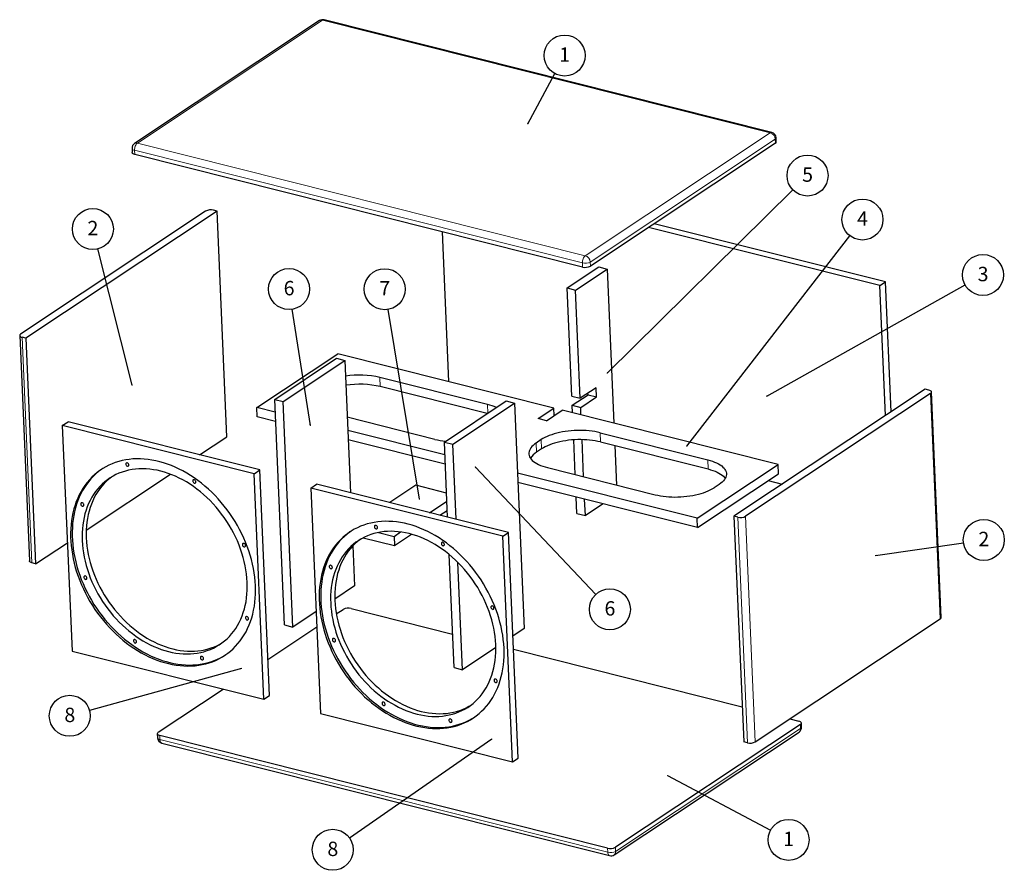
# Model space of a CAD drawing. Units: millimetres. Extents: x 134 to 2985, y 16 to 1894.
# Drawn here: x 146 to 1016, y 99 to 850 of the extents above; entities that cross this region are included whole.
import ezdxf

# ---------------------------------------------------------------- set-up
doc = ezdxf.new("R2010")
doc.units = ezdxf.units.MM
doc.layers.add('SLD-0_0', color=179, linetype='Continuous')
doc.styles.add('SLDTEXTSTYLE0', font='TXT', dxfattribs={"width": 0.605})
doc.dimstyles.new('SLDDIMSTYLE0', dxfattribs={"dimtxt": 0.18, "dimasz": 1.016, "dimexe": 0, "dimexo": 0.0625, "dimgap": 0, "dimtad": 0, "dimtih": 1, "dimtoh": 1, "dimdec": 0, "dimrnd": 1e-09, "dimzin": 0, "dimdsep": 46, "dimtxsty": 'Standard', "dimblk1": 'DOT', "dimblk2": 'DOT', "dimsah": 1, "dimcen": 0.09, "dimadec": 0, "dimazin": 0, "dimtfac": 1.016, "dimtdec": 0, "dimtofl": 0, "dimtmove": 0, "dimatfit": 3, "dimldrblk": 'DOT', "dimfxl": 1, "dimfrac": 2, "dimtolj": 1, "dimtzin": 0, "dimarcsym": 0})

# ---------------------------------------------------------------- blocks, each defined once
blk = doc.blocks.new('SW_NOTE_11')
at = {"layer": 'SLD-0_0', "color": 0}
blk.add_circle((-4.42, 17.55), 18.1, dxfattribs=at)
at = {"layer": 'SLD-0_0', "color": 0, "insert": (-4.37, 24.73), "char_height": 12.7, "attachment_point": 2, "style": 'SLDTEXTSTYLE0'}
blk.add_mtext('2', dxfattribs=at)
blk = doc.blocks.new('_DOT')
at = {"color": 0, "linetype": 'ByBlock', "lineweight": -2}
blk.add_line((-0.5, 0), (-1, 0), dxfattribs=at)
at = {"color": 0, "linetype": 'ByBlock', "const_width": 0.5}
blk.add_lwpolyline([(-0.25, 0, 1), (0.25, 0, 1)], format="xyb", close=True, dxfattribs=at)
blk = doc.blocks.new('SW_NOTE_12')
at = {"layer": 'SLD-0_0', "color": 0}
blk.add_circle((8.61, 15.93), 18.1, dxfattribs=at)
at = {"layer": 'SLD-0_0', "color": 0, "insert": (8.67, 23.1), "char_height": 12.7, "attachment_point": 2, "style": 'SLDTEXTSTYLE0'}
blk.add_mtext('1', dxfattribs=at)
blk = doc.blocks.new('SW_NOTE_13')
at = {"layer": 'SLD-0_0', "color": 0}
blk.add_circle((12.89, 12.71), 18.1, dxfattribs=at)
at = {"layer": 'SLD-0_0', "color": 0, "insert": (12.95, 19.88), "char_height": 12.7, "attachment_point": 2, "style": 'SLDTEXTSTYLE0'}
blk.add_mtext('5', dxfattribs=at)
blk = doc.blocks.new('SW_NOTE_14')
at = {"layer": 'SLD-0_0', "color": 0}
blk.add_circle((15.8, 8.84), 18.1, dxfattribs=at)
at = {"layer": 'SLD-0_0', "color": 0, "insert": (15.86, 16.02), "char_height": 12.7, "attachment_point": 2, "style": 'SLDTEXTSTYLE0'}
blk.add_mtext('3', dxfattribs=at)
blk = doc.blocks.new('SW_NOTE_15')
at = {"layer": 'SLD-0_0', "color": 0}
blk.add_circle((-14.87, -10.33), 18.1, dxfattribs=at)
at = {"layer": 'SLD-0_0', "color": 0, "insert": (-14.81, -3.15), "char_height": 12.7, "attachment_point": 2, "style": 'SLDTEXTSTYLE0'}
blk.add_mtext('8', dxfattribs=at)
blk = doc.blocks.new('SW_NOTE_16')
at = {"layer": 'SLD-0_0', "color": 0}
blk.add_circle((12.44, -13.15), 18.1, dxfattribs=at)
at = {"layer": 'SLD-0_0', "color": 0, "insert": (12.5, -5.97), "char_height": 12.7, "attachment_point": 2, "style": 'SLDTEXTSTYLE0'}
blk.add_mtext('6', dxfattribs=at)
blk = doc.blocks.new('SW_NOTE_17')
at = {"layer": 'SLD-0_0', "color": 0}
blk.add_circle((-2.8, 17.89), 18.1, dxfattribs=at)
at = {"layer": 'SLD-0_0', "color": 0, "insert": (-2.74, 25.06), "char_height": 12.7, "attachment_point": 2, "style": 'SLDTEXTSTYLE0'}
blk.add_mtext('6', dxfattribs=at)
blk = doc.blocks.new('SW_NOTE_18')
at = {"layer": 'SLD-0_0', "color": 0}
blk.add_circle((-2.96, 17.86), 18.1, dxfattribs=at)
at = {"layer": 'SLD-0_0', "color": 0, "insert": (-2.9, 25.03), "char_height": 12.7, "attachment_point": 2, "style": 'SLDTEXTSTYLE0'}
blk.add_mtext('7', dxfattribs=at)
blk = doc.blocks.new('SW_NOTE_19')
at = {"layer": 'SLD-0_0', "color": 0}
blk.add_circle((11.1, 14.3), 18.1, dxfattribs=at)
at = {"layer": 'SLD-0_0', "color": 0, "insert": (11.15, 21.48), "char_height": 12.7, "attachment_point": 2, "style": 'SLDTEXTSTYLE0'}
blk.add_mtext('4', dxfattribs=at)
blk = doc.blocks.new('SW_NOTE_20')
at = {"layer": 'SLD-0_0', "color": 0}
blk.add_circle((17.92, 2.57), 18.1, dxfattribs=at)
at = {"layer": 'SLD-0_0', "color": 0, "insert": (17.98, 9.74), "char_height": 12.7, "attachment_point": 2, "style": 'SLDTEXTSTYLE0'}
blk.add_mtext('2', dxfattribs=at)
blk = doc.blocks.new('SW_NOTE_21')
at = {"layer": 'SLD-0_0', "color": 0}
blk.add_circle((15.98, -8.51), 18.1, dxfattribs=at)
at = {"layer": 'SLD-0_0', "color": 0, "insert": (16.04, -1.33), "char_height": 12.7, "attachment_point": 2, "style": 'SLDTEXTSTYLE0'}
blk.add_mtext('1', dxfattribs=at)
blk = doc.blocks.new('SW_NOTE_22')
at = {"layer": 'SLD-0_0', "color": 0}
blk.add_circle((-17.45, -4.8), 18.1, dxfattribs=at)
at = {"layer": 'SLD-0_0', "color": 0, "insert": (-17.39, 2.37), "char_height": 12.7, "attachment_point": 2, "style": 'SLDTEXTSTYLE0'}
blk.add_mtext('8', dxfattribs=at)

msp = doc.modelspace()

# ---------------------------------------------------------------- linework, layer by layer
at = {"color": 7, "linetype": 'Continuous'}
for p, q in [((410.916, 849.409), (247.628, 740.968)), ((810.324, 750.706), (414.901, 850.093)), ((813.402, 741.197), (650.114, 632.756)), ((814.257, 742.453), (814.1, 746.073)), ((245.399, 736.588), (245.555, 732.968)), ((643.177, 631.94), (247.755, 731.327)), ((310.354, 681.252), (147.066, 572.811)), ((320.603, 681.235), (151.723, 569.081)), ((320.603, 681.235), (317.291, 682.068)), ((329.188, 482.168), (320.603, 681.235)), ((910.775, 618.865), (706.505, 670.206)), ((519.105, 663.125), (524.809, 530.875)), ((905.742, 615.522), (701.472, 666.864)), ((629.6, 613.508), (657.56, 632.077)), ((637.053, 611.635), (665.013, 630.203)), ((657.56, 632.077), (665.013, 630.203)), ((665.013, 630.203), (670.88, 494.161)), ((905.742, 615.522), (910.775, 618.865)), ((915.721, 504.171), (910.775, 618.865)), ((629.6, 613.508), (637.053, 611.635)), ((633.717, 518.046), (629.6, 613.508)), ((641.17, 516.173), (637.053, 611.635)), ((910.688, 500.828), (905.742, 615.522)), ((146.211, 571.555), (154.797, 372.487)), ((151.723, 569.081), (148.411, 569.914)), ((151.723, 569.081), (160.308, 370.013)), ((355.579, 507.884), (427.157, 555.419)), ((371.346, 515.16), (425.869, 551.369)), ((378.799, 513.287), (433.322, 549.496)), ((425.869, 551.369), (433.322, 549.496)), ((617.83, 507.495), (427.157, 555.419)), ((433.322, 549.496), (438.36, 432.673)), ((559.288, 510.691), (464.262, 534.575)), ((559.097, 502.684), (464.613, 526.431)), ((655.15, 525.457), (641.17, 516.173)), ((655.501, 517.313), (655.15, 525.457)), ((945.746, 524.111), (776.866, 411.956)), ((949.059, 523.278), (945.746, 524.111)), ((959.843, 322.569), (951.258, 521.637)), ((371.346, 515.16), (378.799, 513.287)), ((379.932, 316.092), (371.346, 515.16)), ((387.385, 314.219), (378.799, 513.287)), ((521.178, 477.501), (575.701, 513.71)), ((575.701, 513.71), (583.154, 511.837)), ((633.717, 518.046), (641.17, 516.173)), ((634.068, 509.902), (648.048, 519.187)), ((641.521, 508.029), (655.501, 517.313)), ((648.048, 519.187), (647.983, 520.697)), ((648.048, 519.187), (655.501, 517.313)), ((950.403, 520.381), (787.115, 411.94)), ((371.836, 503.797), (355.579, 507.884)), ((355.93, 499.74), (355.579, 507.884)), ((528.631, 475.628), (583.154, 511.837)), ((583.154, 511.837), (591.739, 312.769)), ((603.85, 498.211), (617.83, 507.495)), ((611.303, 496.338), (625.283, 505.622)), ((618.116, 500.862), (617.83, 507.495)), ((815.955, 457.698), (625.283, 505.622)), ((634.068, 509.902), (641.521, 508.029)), ((634.351, 503.343), (634.068, 509.902)), ((641.804, 501.47), (641.521, 508.029)), ((372.188, 495.654), (355.93, 499.74)), ((512.874, 479.867), (435.486, 499.318)), ((611.303, 496.338), (603.85, 498.211)), ((183.851, 492.034), (188.884, 495.376)), ((353.2, 449.47), (183.851, 492.034)), ((183.851, 492.034), (192.437, 292.966)), ((358.233, 452.812), (188.884, 495.376)), ((521.668, 466.138), (435.988, 487.673)), ((305.096, 466.168), (329.188, 482.168)), ((522.02, 457.995), (436.339, 479.53)), ((606.636, 479.593), (602.163, 476.622)), ((636.706, 448.743), (635.383, 479.42)), ((644.159, 446.87), (642.747, 479.594)), ((658.661, 485.714), (753.686, 461.83)), ((521.178, 477.501), (528.631, 475.628)), ((524.04, 411.138), (521.178, 477.501)), ((531.493, 409.264), (528.631, 475.628)), ((606.988, 471.449), (602.514, 468.478)), ((659.012, 477.571), (754.038, 453.687)), ((671.734, 474.373), (673.235, 439.562)), ((353.2, 449.47), (358.233, 452.812)), ((366.818, 253.744), (358.233, 452.812)), ((612.247, 454.891), (707.272, 431.007)), ((744.377, 410.162), (815.955, 457.698)), ((816.306, 449.554), (815.955, 457.698)), ((204.952, 399.661), (279.357, 449.074)), ((361.785, 250.402), (353.2, 449.47)), ((744.377, 410.162), (585.82, 450.014)), ((744.728, 402.019), (816.306, 449.554)), ((807.062, 443.415), (819.52, 440.283)), ((403.301, 436.877), (408.333, 440.22)), ((572.649, 394.313), (403.301, 436.877)), ((403.301, 436.877), (411.886, 237.809)), ((577.682, 397.655), (408.333, 440.22)), ((496.032, 439.307), (472.951, 423.978)), ((523.119, 432.499), (496.032, 439.307)), ((744.728, 402.019), (586.171, 441.871)), ((763.77, 440.099), (759.297, 437.128)), ((638.185, 414.44), (637.559, 428.955)), ((645.638, 412.567), (645.012, 427.082)), ((508.146, 415.132), (523.43, 425.283)), ((661.321, 422.982), (645.638, 412.567)), ((517.297, 412.833), (523.782, 417.139)), ((638.185, 414.44), (645.638, 412.567)), ((744.728, 402.019), (744.377, 410.162)), ((780.179, 411.124), (776.866, 411.956)), ((776.866, 411.956), (785.452, 212.888)), ((449.602, 393.009), (477.056, 386.108)), ((463.117, 397.667), (476.705, 394.252)), ((476.705, 394.252), (482.515, 398.111)), ((476.705, 394.252), (477.056, 386.108)), ((477.056, 386.108), (492.123, 396.115)), ((572.649, 394.313), (577.682, 397.655)), ((581.234, 195.245), (572.649, 394.313)), ((586.267, 198.587), (577.682, 397.655)), ((160.308, 370.013), (188.312, 388.61)), ((440.381, 385.817), (441.907, 350.428)), ((529.764, 278.433), (525.461, 378.193)), ((160.308, 370.013), (156.996, 370.846)), ((537.217, 276.56), (533.134, 371.233)), ((441.907, 350.428), (424.387, 338.793)), ((438.755, 330.569), (528.488, 308.015)), ((408, 327.91), (387.385, 314.219)), ((425.74, 325.716), (431.818, 329.753)), ((365.441, 285.671), (408.586, 314.324)), ((379.932, 316.092), (387.385, 314.219)), ((795.701, 212.872), (958.988, 321.313)), ((591.739, 312.769), (581.632, 306.057)), ((566.613, 296.082), (537.217, 276.56)), ((192.437, 292.966), (361.785, 250.402)), ((582.129, 294.533), (784.12, 243.764)), ((529.764, 278.433), (537.217, 276.56)), ((268.531, 221.312), (325.91, 259.419)), ((361.785, 250.402), (366.818, 253.744)), ((411.886, 237.809), (581.234, 195.245)), ((835.522, 228.285), (672.235, 119.844)), ((826.266, 233.171), (834.178, 231.183)), ((836.533, 225.922), (836.377, 229.541)), ((267.676, 220.056), (267.832, 216.437)), ((665.298, 119.028), (269.875, 218.415)), ((671.016, 113.1), (834.304, 221.541)), ((271.608, 211.803), (667.031, 112.416)), ((788.764, 212.056), (785.452, 212.888)), ((581.234, 195.245), (586.267, 198.587))]:
    msp.add_line(p, q, dxfattribs=at)
at = {"color": 8, "linetype": 'Continuous', "lineweight": 0}
for p, q in [((413.487, 849.768), (250.199, 741.327)), ((808.91, 750.382), (413.487, 849.768)), ((645.622, 641.941), (808.91, 750.382)), ((250.199, 741.327), (645.622, 641.941)), ((813.246, 744.817), (649.958, 636.376)), ((813.402, 741.197), (813.246, 744.817)), ((643.021, 635.56), (247.599, 734.946)), ((247.599, 734.946), (247.755, 731.327)), ((643.177, 631.94), (643.021, 635.56)), ((649.958, 636.376), (650.114, 632.756)), ((148.411, 569.914), (156.996, 370.846)), ((464.613, 526.431), (464.262, 534.575)), ((958.988, 321.313), (950.403, 520.381)), ((559.618, 503.029), (559.288, 510.691)), ((606.988, 471.449), (606.636, 479.593)), ((659.012, 477.571), (658.661, 485.714)), ((602.514, 468.478), (602.163, 476.622)), ((754.038, 453.687), (753.686, 461.83)), ((788.764, 212.056), (780.179, 411.124)), ((787.115, 411.94), (795.701, 212.872)), ((835.678, 224.666), (835.522, 228.285)), ((269.875, 218.415), (270.031, 214.795)), ((672.391, 116.225), (835.678, 224.666)), ((270.031, 214.795), (665.454, 115.409)), ((665.454, 115.409), (665.298, 119.028)), ((672.235, 119.844), (672.391, 116.225))]:
    msp.add_line(p, q, dxfattribs=at)
at = {"color": 8, "linetype": 'Continuous', "lineweight": 0, "flags": 128}
for points in [[(247.599, 734.946), (247.614, 735.864), (247.737, 736.819), (247.961, 737.773), (248.279, 738.689), (248.679, 739.533), (249.144, 740.272), (249.658, 740.878), (250.199, 741.327)], [(245.399, 736.588), (245.49, 736.226), (245.769, 735.837), (246.227, 735.486), (246.844, 735.185), (247.599, 734.946)], [(643.021, 635.56), (643.037, 636.478), (643.16, 637.432), (643.384, 638.386), (643.702, 639.303), (644.102, 640.147), (644.567, 640.886), (645.081, 641.492), (645.622, 641.941)], [(270.031, 214.795), (269.277, 215.034), (268.66, 215.335), (268.202, 215.686), (267.922, 216.075), (267.832, 216.437)], [(270.031, 214.795), (270.123, 213.948), (270.319, 213.205), (270.611, 212.595), (270.988, 212.14), (271.436, 211.859), (271.608, 211.803)], [(665.454, 115.409), (665.546, 114.562), (665.742, 113.819), (666.034, 113.208), (666.411, 112.753), (666.859, 112.472), (667.031, 112.416)]]:
    msp.add_lwpolyline(points, dxfattribs=at)
at = {"color": 7, "linetype": 'Continuous', "flags": 128}
for points in [[(247.755, 731.327), (247.001, 731.565), (246.383, 731.866), (245.925, 732.218), (245.646, 732.606), (245.555, 732.968)], [(147.066, 572.811), (146.6, 572.429), (146.311, 572.021), (146.211, 571.604), (146.302, 571.193), (146.582, 570.805), (147.039, 570.453), (147.657, 570.152), (148.411, 569.914)], [(950.403, 520.381), (950.869, 520.763), (951.158, 521.17), (951.259, 521.588), (951.167, 521.998), (950.888, 522.387), (950.43, 522.739), (949.813, 523.039), (949.059, 523.278)], [(658.661, 485.714), (656.392, 486.236), (654.028, 486.683), (651.581, 487.055), (649.062, 487.349), (646.486, 487.564), (643.865, 487.698), (641.213, 487.752), (638.543, 487.723), (635.868, 487.614), (633.203, 487.424), (630.56, 487.155), (627.954, 486.807), (625.397, 486.382), (622.904, 485.883), (620.485, 485.313), (618.154, 484.673), (615.923, 483.968), (613.802, 483.201), (611.804, 482.375), (609.937, 481.496), (608.212, 480.567), (606.636, 479.593)], [(659.012, 477.571), (656.743, 478.092), (654.379, 478.54), (651.932, 478.912), (649.414, 479.206), (646.838, 479.42), (644.217, 479.555), (641.564, 479.608), (638.894, 479.58), (636.219, 479.47), (633.554, 479.281), (630.911, 479.011), (628.305, 478.663), (625.749, 478.238), (623.255, 477.74), (620.836, 477.169), (618.505, 476.529), (616.274, 475.824), (614.154, 475.057), (612.155, 474.231), (610.288, 473.352), (608.563, 472.423), (606.988, 471.449)], [(602.163, 476.622), (600.746, 475.609), (599.495, 474.561), (598.415, 473.484), (597.513, 472.382), (596.792, 471.263), (596.258, 470.132), (595.911, 468.993), (595.755, 467.854), (595.79, 466.72), (596.015, 465.596), (596.43, 464.489), (597.033, 463.403), (597.819, 462.346), (598.787, 461.321), (599.929, 460.335), (601.241, 459.391), (602.717, 458.496), (604.347, 457.654), (606.125, 456.868), (608.041, 456.143), (610.085, 455.483), (612.247, 454.891)], [(354.387, 350.716), (354.153, 354.492), (353.773, 358.297), (353.25, 362.125), (352.584, 365.97), (351.776, 369.824), (350.828, 373.68), (349.741, 377.532), (348.517, 381.372), (347.159, 385.195), (345.668, 388.993), (344.048, 392.759), (342.301, 396.487), (340.431, 400.169), (338.441, 403.801), (336.334, 407.374), (334.114, 410.884), (331.785, 414.322), (329.351, 417.684), (326.816, 420.964), (324.186, 424.155), (321.464, 427.252), (318.656, 430.249), (315.766, 433.141), (312.8, 435.923), (309.763, 438.591), (306.66, 441.138), (303.497, 443.561), (300.279, 445.855), (297.013, 448.017), (293.704, 450.042), (290.357, 451.927), (286.979, 453.669), (283.576, 455.264), (280.154, 456.709), (276.719, 458.003), (273.277, 459.142), (269.834, 460.125), (266.397, 460.95), (262.971, 461.615), (259.562, 462.12), (256.177, 462.462), (252.822, 462.643), (249.502, 462.661), (246.223, 462.517), (242.992, 462.21), (239.814, 461.742), (236.695, 461.112), (233.64, 460.323), (230.654, 459.375), (227.743, 458.271), (224.913, 457.011), (222.168, 455.599), (219.512, 454.038), (216.952, 452.329), (214.491, 450.475), (212.133, 448.481), (209.884, 446.349), (207.746, 444.084), (205.724, 441.69), (203.822, 439.17), (202.042, 436.529), (200.388, 433.772), (198.862, 430.904), (197.468, 427.929), (196.209, 424.854), (195.085, 421.684), (194.099, 418.424), (193.254, 415.079), (192.55, 411.657), (191.988, 408.163), (191.571, 404.604), (191.298, 400.985), (191.169, 397.313), (191.186, 393.594), (191.348, 389.836), (191.655, 386.045), (192.107, 382.227), (192.701, 378.39), (193.439, 374.54), (194.317, 370.684), (195.335, 366.829), (196.49, 362.982), (197.782, 359.15), (199.207, 355.339), (200.762, 351.556), (202.446, 347.808), (204.255, 344.102), (206.186, 340.444), (208.235, 336.84), (210.399, 333.298), (212.674, 329.824), (215.056, 326.422), (217.541, 323.101), (220.124, 319.865), (222.8, 316.72), (225.566, 313.673), (228.416, 310.727), (231.344, 307.889), (234.346, 305.164), (237.417, 302.556), (240.551, 300.071), (243.742, 297.711), (246.984, 295.483), (250.273, 293.389), (253.602, 291.433), (256.965, 289.62), (260.356, 287.951), (263.769, 286.43), (267.198, 285.061), (270.638, 283.844), (274.081, 282.783), (277.522, 281.879), (280.954, 281.133), (284.372, 280.548), (287.77, 280.125), (291.141, 279.863), (294.479, 279.763), (297.779, 279.826), (301.035, 280.052), (304.24, 280.44), (307.39, 280.989), (310.478, 281.699), (313.499, 282.567), (316.447, 283.594), (319.319, 284.776), (322.107, 286.112), (324.808, 287.599), (327.416, 289.235), (329.928, 291.016), (332.338, 292.94), (334.642, 295.004), (336.836, 297.202), (338.916, 299.533), (340.879, 301.991), (342.72, 304.572), (344.438, 307.271), (346.028, 310.085), (347.488, 313.006), (348.815, 316.032), (350.007, 319.155), (351.062, 322.371), (351.977, 325.674), (352.752, 329.058), (353.385, 332.517), (353.875, 336.045), (354.22, 339.635), (354.421, 343.281), (354.477, 346.977), (354.387, 350.716)], [(753.686, 461.83), (755.848, 461.238), (757.893, 460.578), (759.808, 459.853), (761.586, 459.067), (763.217, 458.225), (764.692, 457.33), (766.004, 456.386), (767.147, 455.4), (768.114, 454.375), (768.901, 453.318), (769.503, 452.232), (769.918, 451.125), (770.143, 450.001), (770.178, 448.867), (770.022, 447.728), (769.675, 446.589), (769.141, 445.458), (768.421, 444.338), (767.518, 443.237), (766.439, 442.16), (765.187, 441.112), (763.77, 440.099)], [(219.028, 453.73), (218.35, 453.257), (215.889, 451.404), (213.531, 449.409), (211.282, 447.278), (209.144, 445.013), (207.122, 442.618), (205.22, 440.098), (203.44, 437.457), (201.786, 434.7), (200.26, 431.832), (198.866, 428.858), (197.607, 425.783), (196.483, 422.612), (195.497, 419.352), (194.652, 416.008), (193.948, 412.586), (193.387, 409.092), (192.969, 405.532), (192.696, 401.913), (192.567, 398.241), (192.584, 394.523), (192.747, 390.764), (193.053, 386.973), (193.505, 383.155), (194.099, 379.318), (194.837, 375.468), (195.715, 371.612), (196.733, 367.758), (197.888, 363.91), (199.18, 360.078), (200.605, 356.267), (202.16, 352.484), (203.844, 348.736), (205.653, 345.03), (207.584, 341.372), (209.633, 337.769), (211.797, 334.227), (214.072, 330.752), (216.454, 327.351), (218.939, 324.029), (221.522, 320.793), (224.198, 317.649), (226.964, 314.601), (229.814, 311.656), (232.742, 308.818), (235.744, 306.093), (238.815, 303.485), (241.949, 300.999), (245.14, 298.64), (248.382, 296.411), (251.671, 294.317), (255, 292.362), (258.363, 290.548), (261.754, 288.879), (265.167, 287.359), (268.596, 285.989), (272.036, 284.772), (275.479, 283.711), (278.92, 282.807), (282.352, 282.062), (285.77, 281.477), (289.168, 281.053), (292.539, 280.791), (295.877, 280.692), (299.177, 280.755), (302.433, 280.98), (305.638, 281.368), (308.788, 281.917), (311.876, 282.627), (314.897, 283.496), (317.846, 284.522), (320.717, 285.704), (323.505, 287.04), (326.206, 288.527), (328.006, 289.634)], [(347.09, 353.83), (346.863, 357.421), (346.489, 361.042), (345.969, 364.684), (345.306, 368.342), (344.499, 372.008), (343.55, 375.674), (342.462, 379.333), (341.237, 382.977), (339.876, 386.6), (338.383, 390.193), (336.761, 393.75), (335.013, 397.263), (333.143, 400.726), (331.154, 404.132), (329.05, 407.473), (326.836, 410.743), (324.516, 413.935), (322.094, 417.043), (319.577, 420.06), (316.967, 422.981), (314.272, 425.8), (311.496, 428.511), (308.645, 431.108), (305.725, 433.586), (302.741, 435.941), (299.7, 438.167), (296.607, 440.26), (293.469, 442.216), (290.293, 444.031), (287.084, 445.701), (283.849, 447.223), (280.595, 448.594), (277.328, 449.811), (274.055, 450.872), (270.782, 451.773), (267.516, 452.515), (264.264, 453.095), (261.031, 453.511), (257.825, 453.764), (254.652, 453.853), (251.519, 453.777), (248.431, 453.536), (245.395, 453.132), (242.417, 452.564), (239.503, 451.835), (236.66, 450.945), (233.891, 449.897), (231.204, 448.691), (228.604, 447.332), (226.095, 445.821), (223.684, 444.162), (221.374, 442.358), (219.17, 440.413), (217.078, 438.33), (215.1, 436.113), (213.242, 433.768), (211.506, 431.299), (209.897, 428.711), (208.417, 426.008), (207.069, 423.198), (205.857, 420.284), (204.783, 417.274), (203.848, 414.172), (203.055, 410.986), (202.405, 407.722), (201.9, 404.386), (201.541, 400.985), (201.328, 397.527), (201.262, 394.017), (201.342, 390.463), (201.57, 386.872), (201.944, 383.251), (202.463, 379.608), (203.127, 375.95), (203.934, 372.285), (204.882, 368.619), (205.97, 364.96), (207.196, 361.316), (208.556, 357.693), (210.049, 354.1), (211.671, 350.543), (213.419, 347.029), (215.29, 343.566), (217.279, 340.161), (219.382, 336.82), (221.597, 333.55), (223.917, 330.358), (226.338, 327.25), (228.856, 324.232), (231.465, 321.311), (234.16, 318.493), (236.936, 315.782), (239.787, 313.185), (242.708, 310.707), (245.692, 308.352), (248.733, 306.126), (251.825, 304.032), (254.963, 302.076), (258.139, 300.262), (261.348, 298.591), (264.583, 297.069), (267.837, 295.698), (271.104, 294.482), (274.377, 293.421), (277.65, 292.519), (280.916, 291.778), (284.169, 291.198), (287.401, 290.781), (290.607, 290.528), (293.78, 290.44), (296.914, 290.516), (300.001, 290.756), (303.037, 291.161), (306.015, 291.728), (308.929, 292.458), (311.773, 293.348), (314.541, 294.396), (317.228, 295.601), (319.829, 296.961), (322.337, 298.471), (324.749, 300.13), (327.059, 301.935), (329.262, 303.88), (331.355, 305.963), (333.332, 308.179), (335.191, 310.525), (336.927, 312.994), (338.536, 315.582), (340.016, 318.284), (341.363, 321.095), (342.575, 324.009), (343.65, 327.019), (344.584, 330.12), (345.377, 333.306), (346.027, 336.571), (346.532, 339.906), (346.891, 343.307), (347.104, 346.766), (347.171, 350.276), (347.09, 353.83)], [(242.669, 457.185), (242.574, 457.689), (242.342, 458.175), (241.996, 458.591), (241.576, 458.892), (241.126, 459.045), (240.695, 459.034), (240.33, 458.86), (240.071, 458.541), (239.945, 458.113), (239.966, 457.622), (240.132, 457.12), (240.425, 456.663), (240.813, 456.299), (241.254, 456.069), (241.701, 455.997), (242.104, 456.091), (242.421, 456.341), (242.616, 456.719), (242.669, 457.185)], [(754.038, 453.687), (756.2, 453.094), (758.244, 452.434), (760.16, 451.709), (761.937, 450.924), (763.568, 450.081), (765.043, 449.186), (766.355, 448.243), (767.498, 447.256), (768.465, 446.232), (769.105, 445.394)], [(227.377, 446.619), (227.318, 446.576), (225.009, 444.772), (222.805, 442.826), (220.713, 440.743), (218.735, 438.527), (216.876, 436.182), (215.141, 433.713), (213.531, 431.125), (212.051, 428.422), (210.704, 425.612), (209.492, 422.698), (208.417, 419.688), (207.483, 416.586), (206.69, 413.4), (206.04, 410.136), (205.535, 406.8), (205.176, 403.399), (204.963, 399.94), (204.897, 396.431), (204.977, 392.876), (205.205, 389.286), (205.579, 385.665), (206.098, 382.022), (206.762, 378.364), (207.569, 374.699), (208.517, 371.033), (209.605, 367.374), (210.831, 363.73), (212.191, 360.107), (213.684, 356.514), (215.306, 352.957), (217.054, 349.443), (218.924, 345.98), (220.913, 342.575), (223.017, 339.234), (225.231, 335.964), (227.551, 332.772), (229.973, 329.664), (232.491, 326.646), (235.1, 323.725), (237.795, 320.907), (240.571, 318.196), (243.422, 315.599), (246.343, 313.12), (249.326, 310.766), (252.368, 308.54), (255.46, 306.446), (258.598, 304.49), (261.774, 302.675), (264.983, 301.005), (268.218, 299.483), (271.472, 298.112), (274.739, 296.896), (278.012, 295.835), (281.285, 294.933), (284.551, 294.192), (287.804, 293.612), (291.036, 293.195), (294.242, 292.942), (297.415, 292.854), (300.549, 292.93), (303.636, 293.17), (306.672, 293.575), (309.65, 294.142), (312.564, 294.872), (315.408, 295.761), (318.176, 296.81), (320.863, 298.015), (323.463, 299.375), (324.69, 300.087)], [(301.772, 442.33), (301.677, 442.834), (301.444, 443.32), (301.099, 443.736), (300.679, 444.037), (300.229, 444.19), (299.798, 444.179), (299.433, 444.005), (299.173, 443.686), (299.047, 443.258), (299.068, 442.767), (299.235, 442.265), (299.528, 441.808), (299.916, 441.444), (300.357, 441.214), (300.803, 441.142), (301.207, 441.236), (301.523, 441.486), (301.719, 441.864), (301.772, 442.33)], [(707.272, 431.007), (709.541, 430.485), (711.905, 430.037), (714.353, 429.666), (716.871, 429.372), (719.447, 429.157), (722.068, 429.023), (724.72, 428.969), (727.391, 428.997), (730.065, 429.107), (732.731, 429.297), (735.373, 429.566), (737.979, 429.914), (740.536, 430.339), (743.03, 430.838), (745.448, 431.408), (747.779, 432.048), (750.011, 432.753), (752.131, 433.52), (754.13, 434.346), (755.996, 435.225), (757.722, 436.154), (759.297, 437.128)], [(202.847, 422.024), (202.752, 422.528), (202.519, 423.014), (202.174, 423.43), (201.753, 423.731), (201.303, 423.884), (200.873, 423.873), (200.508, 423.699), (200.248, 423.38), (200.122, 422.952), (200.143, 422.461), (200.309, 421.959), (200.602, 421.502), (200.991, 421.139), (201.432, 420.908), (201.878, 420.836), (202.282, 420.93), (202.598, 421.18), (202.794, 421.558), (202.847, 422.024)], [(573.836, 295.559), (573.602, 299.335), (573.223, 303.14), (572.7, 306.968), (572.034, 310.813), (571.226, 314.667), (570.277, 318.523), (569.19, 322.375), (567.966, 326.215), (566.608, 330.038), (565.118, 333.836), (563.498, 337.602), (561.751, 341.33), (559.881, 345.013), (557.89, 348.644), (555.783, 352.218), (553.563, 355.727), (551.234, 359.165), (548.8, 362.528), (546.266, 365.807), (543.635, 368.998), (540.913, 372.095), (538.105, 375.092), (535.215, 377.984), (532.249, 380.767), (529.212, 383.434), (526.109, 385.981), (522.946, 388.404), (519.729, 390.699), (516.462, 392.86), (513.153, 394.885), (509.806, 396.771), (506.429, 398.512), (503.026, 400.107), (499.604, 401.552), (496.169, 402.846), (492.727, 403.985), (489.284, 404.968), (485.846, 405.793), (482.42, 406.458), (479.012, 406.963), (475.627, 407.306), (472.271, 407.486), (468.951, 407.504), (465.673, 407.36), (462.442, 407.053), (459.263, 406.585), (456.144, 405.955), (453.089, 405.166), (450.103, 404.218), (447.193, 403.114), (444.362, 401.854), (441.617, 400.443), (438.962, 398.881), (436.401, 397.172), (433.94, 395.318), (431.583, 393.324), (429.333, 391.193), (427.196, 388.927), (425.174, 386.533), (423.271, 384.013), (421.491, 381.372), (419.837, 378.615), (418.312, 375.747), (416.918, 372.772), (415.658, 369.697), (414.534, 366.527), (413.549, 363.267), (412.703, 359.923), (411.999, 356.5), (411.438, 353.006), (411.02, 349.447), (410.747, 345.828), (410.619, 342.156), (410.636, 338.437), (410.798, 334.679), (411.105, 330.888), (411.556, 327.07), (412.151, 323.233), (412.888, 319.383), (413.766, 315.527), (414.784, 311.672), (415.94, 307.825), (417.231, 303.993), (418.656, 300.182), (420.212, 296.399), (421.895, 292.651), (423.704, 288.945), (425.635, 285.287), (427.684, 281.684), (429.848, 278.141), (432.123, 274.667), (434.505, 271.266), (436.99, 267.944), (439.573, 264.708), (442.25, 261.564), (445.015, 258.516), (447.865, 255.57), (450.793, 252.733), (453.796, 250.007), (456.866, 247.399), (460, 244.914), (463.191, 242.554), (466.434, 240.326), (469.722, 238.232), (473.051, 236.276), (476.414, 234.463), (479.805, 232.794), (483.218, 231.274), (486.648, 229.904), (490.087, 228.687), (493.53, 227.626), (496.971, 226.722), (500.404, 225.977), (503.822, 225.392), (507.219, 224.968), (510.59, 224.706), (513.929, 224.606), (517.229, 224.67), (520.484, 224.895), (523.69, 225.283), (526.839, 225.832), (529.927, 226.542), (532.948, 227.41), (535.897, 228.437), (538.768, 229.619), (541.556, 230.955), (544.257, 232.442), (546.866, 234.078), (549.377, 235.859), (551.787, 237.783), (554.091, 239.847), (556.285, 242.046), (558.365, 244.376), (560.328, 246.834), (562.17, 249.415), (563.887, 252.114), (565.477, 254.928), (566.937, 257.85), (568.264, 260.875), (569.456, 263.998), (570.511, 267.214), (571.427, 270.517), (572.202, 273.901), (572.835, 277.36), (573.324, 280.888), (573.67, 284.478), (573.87, 288.124), (573.926, 291.82), (573.836, 295.559)], [(462.119, 402.028), (462.024, 402.532), (461.791, 403.018), (461.446, 403.434), (461.025, 403.735), (460.575, 403.888), (460.144, 403.877), (459.779, 403.703), (459.52, 403.384), (459.394, 402.956), (459.415, 402.465), (459.581, 401.963), (459.874, 401.506), (460.262, 401.142), (460.704, 400.912), (461.15, 400.84), (461.554, 400.934), (461.87, 401.184), (462.066, 401.562), (462.119, 402.028)], [(438.478, 398.574), (437.799, 398.1), (435.338, 396.247), (432.981, 394.253), (430.731, 392.121), (428.594, 389.856), (426.572, 387.461), (424.669, 384.941), (422.889, 382.3), (421.235, 379.543), (419.71, 376.675), (418.316, 373.701), (417.056, 370.626), (415.932, 367.455), (414.947, 364.195), (414.101, 360.851), (413.397, 357.429), (412.836, 353.935), (412.418, 350.375), (412.145, 346.756), (412.017, 343.084), (412.034, 339.366), (412.196, 335.608), (412.503, 331.816), (412.954, 327.999), (413.549, 324.161), (414.286, 320.311), (415.164, 316.456), (416.182, 312.601), (417.338, 308.754), (418.629, 304.921), (420.054, 301.11), (421.61, 297.327), (423.293, 293.58), (425.102, 289.873), (427.033, 286.215), (429.082, 282.612), (431.246, 279.07), (433.521, 275.595), (435.903, 272.194), (438.388, 268.873), (440.971, 265.637), (443.648, 262.492), (446.413, 259.444), (449.263, 256.499), (452.191, 253.661), (455.194, 250.936), (458.264, 248.328), (461.398, 245.842), (464.589, 243.483), (467.832, 241.254), (471.12, 239.16), (474.449, 237.205), (477.812, 235.391), (481.203, 233.722), (484.616, 232.202), (488.046, 230.832), (491.485, 229.615), (494.928, 228.554), (498.369, 227.65), (501.802, 226.905), (505.22, 226.32), (508.617, 225.896), (511.988, 225.634), (515.327, 225.535), (518.627, 225.598), (521.882, 225.824), (525.088, 226.211), (528.237, 226.761), (531.325, 227.47), (534.346, 228.339), (537.295, 229.365), (540.166, 230.547), (542.954, 231.883), (545.655, 233.37), (547.455, 234.477)], [(566.539, 298.673), (566.312, 302.264), (565.938, 305.885), (565.419, 309.528), (564.755, 313.186), (563.948, 316.851), (563, 320.517), (561.911, 324.176), (560.686, 327.82), (559.325, 331.443), (557.833, 335.036), (556.211, 338.593), (554.463, 342.107), (552.592, 345.57), (550.603, 348.975), (548.499, 352.316), (546.285, 355.586), (543.965, 358.778), (541.544, 361.886), (539.026, 364.903), (536.417, 367.824), (533.721, 370.643), (530.945, 373.354), (528.094, 375.951), (525.174, 378.429), (522.19, 380.784), (519.149, 383.01), (516.056, 385.103), (512.919, 387.059), (509.742, 388.874), (506.533, 390.544), (503.299, 392.066), (500.045, 393.437), (496.778, 394.654), (493.504, 395.715), (490.231, 396.617), (486.965, 397.358), (483.713, 397.938), (480.48, 398.355), (477.275, 398.607), (474.102, 398.696), (470.968, 398.62), (467.88, 398.379), (464.844, 397.975), (461.867, 397.408), (458.953, 396.678), (456.109, 395.788), (453.341, 394.74), (450.654, 393.535), (448.053, 392.175), (445.545, 390.664), (443.133, 389.005), (440.823, 387.201), (438.62, 385.256), (436.527, 383.173), (434.549, 380.956), (432.691, 378.611), (430.955, 376.142), (429.346, 373.554), (427.866, 370.851), (426.519, 368.041), (425.306, 365.127), (424.232, 362.117), (423.297, 359.015), (422.504, 355.829), (421.855, 352.565), (421.35, 349.229), (420.99, 345.829), (420.777, 342.37), (420.711, 338.86), (420.792, 335.306), (421.019, 331.715), (421.393, 328.094), (421.912, 324.451), (422.576, 320.793), (423.383, 317.128), (424.332, 313.462), (425.42, 309.803), (426.645, 306.159), (428.006, 302.536), (429.499, 298.943), (431.121, 295.386), (432.869, 291.872), (434.739, 288.409), (436.728, 285.004), (438.832, 281.663), (441.046, 278.393), (443.366, 275.201), (445.787, 272.093), (448.305, 269.075), (450.914, 266.154), (453.61, 263.336), (456.386, 260.625), (459.237, 258.028), (462.157, 255.55), (465.141, 253.195), (468.182, 250.969), (471.275, 248.876), (474.412, 246.92), (477.589, 245.105), (480.798, 243.434), (484.032, 241.912), (487.286, 240.542), (490.553, 239.325), (493.827, 238.264), (497.1, 237.362), (500.366, 236.621), (503.618, 236.041), (506.851, 235.624), (510.057, 235.371), (513.229, 235.283), (516.363, 235.359), (519.451, 235.6), (522.487, 236.004), (525.465, 236.571), (528.378, 237.301), (531.222, 238.191), (533.99, 239.239), (536.677, 240.444), (539.278, 241.804), (541.786, 243.314), (544.198, 244.974), (546.508, 246.778), (548.712, 248.723), (550.804, 250.806), (552.782, 253.023), (554.64, 255.368), (556.376, 257.837), (557.985, 260.425), (559.465, 263.127), (560.813, 265.938), (562.025, 268.852), (563.099, 271.862), (564.034, 274.964), (564.827, 278.15), (565.476, 281.414), (565.981, 284.75), (566.341, 288.15), (566.554, 291.609), (566.62, 295.119), (566.539, 298.673)], [(446.827, 391.462), (446.768, 391.419), (444.458, 389.615), (442.254, 387.67), (440.162, 385.587), (438.184, 383.37), (436.326, 381.025), (434.59, 378.556), (432.981, 375.968), (431.501, 373.265), (430.153, 370.455), (428.941, 367.541), (427.867, 364.531), (426.932, 361.429), (426.139, 358.243), (425.49, 354.979), (424.985, 351.643), (424.625, 348.242), (424.412, 344.784), (424.346, 341.274), (424.427, 337.72), (424.654, 334.129), (425.028, 330.508), (425.547, 326.865), (426.211, 323.207), (427.018, 319.542), (427.966, 315.876), (429.055, 312.217), (430.28, 308.573), (431.641, 304.95), (433.133, 301.357), (434.755, 297.8), (436.503, 294.286), (438.374, 290.823), (440.363, 287.418), (442.467, 284.077), (444.681, 280.807), (447.001, 277.615), (449.422, 274.507), (451.94, 271.489), (454.549, 268.568), (457.245, 265.75), (460.02, 263.039), (462.872, 260.442), (465.792, 257.964), (468.776, 255.609), (471.817, 253.383), (474.91, 251.29), (478.047, 249.333), (481.224, 247.519), (484.432, 245.848), (487.667, 244.326), (490.921, 242.956), (494.188, 241.739), (497.462, 240.678), (500.734, 239.776), (504, 239.035), (507.253, 238.455), (510.485, 238.038), (513.691, 237.785), (516.864, 237.697), (519.998, 237.773), (523.086, 238.013), (526.122, 238.418), (529.099, 238.985), (532.013, 239.715), (534.857, 240.605), (537.625, 241.653), (540.312, 242.858), (542.913, 244.218), (544.139, 244.931)], [(345.533, 386.161), (345.438, 386.665), (345.206, 387.151), (344.86, 387.567), (344.44, 387.868), (343.99, 388.021), (343.559, 388.01), (343.194, 387.836), (342.935, 387.517), (342.809, 387.089), (342.83, 386.598), (342.996, 386.096), (343.289, 385.639), (343.677, 385.275), (344.118, 385.045), (344.565, 384.973), (344.968, 385.067), (345.285, 385.317), (345.48, 385.695), (345.533, 386.161)], [(521.221, 387.173), (521.126, 387.677), (520.894, 388.163), (520.548, 388.579), (520.128, 388.88), (519.678, 389.033), (519.247, 389.022), (518.882, 388.848), (518.623, 388.529), (518.497, 388.101), (518.518, 387.61), (518.684, 387.108), (518.977, 386.651), (519.365, 386.287), (519.806, 386.057), (520.253, 385.985), (520.656, 386.079), (520.973, 386.329), (521.168, 386.707), (521.221, 387.173)], [(156.996, 370.846), (156.242, 371.084), (155.624, 371.385), (155.167, 371.737), (154.887, 372.125), (154.797, 372.487)], [(422.296, 366.868), (422.201, 367.371), (421.969, 367.857), (421.623, 368.273), (421.203, 368.574), (420.753, 368.727), (420.322, 368.716), (419.957, 368.542), (419.697, 368.224), (419.571, 367.795), (419.593, 367.304), (419.759, 366.802), (420.052, 366.345), (420.44, 365.982), (420.881, 365.751), (421.328, 365.679), (421.731, 365.773), (422.048, 366.023), (422.243, 366.401), (422.296, 366.868)], [(205.632, 357.445), (205.537, 357.948), (205.304, 358.434), (204.959, 358.85), (204.539, 359.151), (204.089, 359.304), (203.658, 359.293), (203.293, 359.119), (203.033, 358.801), (202.907, 358.372), (202.928, 357.881), (203.095, 357.379), (203.388, 356.922), (203.776, 356.559), (204.217, 356.328), (204.663, 356.256), (205.067, 356.35), (205.383, 356.6), (205.579, 356.978), (205.632, 357.445)], [(564.983, 331.004), (564.888, 331.508), (564.655, 331.994), (564.31, 332.41), (563.889, 332.711), (563.439, 332.864), (563.008, 332.853), (562.643, 332.679), (562.384, 332.36), (562.258, 331.932), (562.279, 331.441), (562.445, 330.939), (562.738, 330.482), (563.126, 330.119), (563.568, 329.888), (564.014, 329.816), (564.417, 329.91), (564.734, 330.16), (564.929, 330.538), (564.983, 331.004)], [(348.318, 321.581), (348.223, 322.085), (347.991, 322.571), (347.645, 322.987), (347.225, 323.288), (346.775, 323.441), (346.344, 323.43), (345.979, 323.256), (345.72, 322.937), (345.594, 322.509), (345.615, 322.018), (345.781, 321.516), (346.074, 321.059), (346.462, 320.696), (346.903, 320.465), (347.35, 320.393), (347.753, 320.487), (348.07, 320.737), (348.265, 321.115), (348.318, 321.581)], [(249.393, 301.276), (249.298, 301.779), (249.066, 302.265), (248.72, 302.681), (248.3, 302.982), (247.85, 303.135), (247.419, 303.124), (247.054, 302.95), (246.795, 302.632), (246.669, 302.204), (246.69, 301.712), (246.856, 301.211), (247.149, 300.753), (247.537, 300.39), (247.978, 300.16), (248.425, 300.087), (248.828, 300.181), (249.145, 300.431), (249.34, 300.809), (249.393, 301.276)], [(425.081, 302.288), (424.986, 302.791), (424.754, 303.277), (424.408, 303.693), (423.988, 303.994), (423.538, 304.147), (423.107, 304.136), (422.742, 303.962), (422.483, 303.644), (422.357, 303.216), (422.378, 302.724), (422.544, 302.223), (422.837, 301.765), (423.225, 301.402), (423.666, 301.172), (424.113, 301.099), (424.516, 301.193), (424.833, 301.443), (425.028, 301.821), (425.081, 302.288)], [(308.496, 286.421), (308.401, 286.924), (308.168, 287.41), (307.823, 287.826), (307.403, 288.127), (306.953, 288.28), (306.522, 288.269), (306.157, 288.095), (305.897, 287.777), (305.771, 287.349), (305.792, 286.857), (305.958, 286.356), (306.251, 285.898), (306.64, 285.535), (307.081, 285.305), (307.527, 285.232), (307.931, 285.326), (308.247, 285.576), (308.443, 285.954), (308.496, 286.421)], [(567.768, 266.425), (567.673, 266.928), (567.44, 267.414), (567.095, 267.83), (566.674, 268.131), (566.224, 268.284), (565.793, 268.273), (565.429, 268.099), (565.169, 267.781), (565.043, 267.352), (565.064, 266.861), (565.23, 266.359), (565.523, 265.902), (565.911, 265.539), (566.353, 265.308), (566.799, 265.236), (567.203, 265.33), (567.519, 265.58), (567.715, 265.958), (567.768, 266.425)], [(468.843, 246.119), (468.748, 246.622), (468.515, 247.108), (468.17, 247.524), (467.749, 247.825), (467.299, 247.978), (466.868, 247.967), (466.503, 247.793), (466.244, 247.475), (466.118, 247.047), (466.139, 246.555), (466.305, 246.054), (466.598, 245.596), (466.986, 245.233), (467.428, 245.003), (467.874, 244.931), (468.277, 245.024), (468.594, 245.274), (468.789, 245.653), (468.843, 246.119)], [(527.945, 231.264), (527.85, 231.767), (527.618, 232.253), (527.272, 232.669), (526.852, 232.97), (526.402, 233.123), (525.971, 233.112), (525.606, 232.938), (525.347, 232.62), (525.221, 232.192), (525.242, 231.7), (525.408, 231.199), (525.701, 230.741), (526.089, 230.378), (526.53, 230.148), (526.977, 230.076), (527.38, 230.169), (527.697, 230.419), (527.892, 230.798), (527.945, 231.264)], [(835.522, 228.285), (835.988, 228.667), (836.277, 229.075), (836.378, 229.492), (836.287, 229.903), (836.007, 230.291), (835.549, 230.643), (834.932, 230.944), (834.178, 231.183)], [(268.531, 221.312), (268.065, 220.93), (267.776, 220.522), (267.675, 220.105), (267.766, 219.694), (268.046, 219.306), (268.503, 218.954), (269.121, 218.653), (269.875, 218.415)]]:
    msp.add_lwpolyline(points, dxfattribs=at)
at = {"color": 7, "linetype": 'Continuous'}
for centre, radius, start, end in [((413.682, 845.244), 5, 75.891403, 123.588455), ((809.105, 745.857), 5, 2.46948, 75.891403), ((250.395, 736.803), 5, 123.588455, 182.46948), ((812.786, 742.535), 1.473, 294.715834, 356.813236), ((314.889, 672.597), 9.771, 75.769163, 117.652108), ((645.579, 641.411), 9.771, 255.769163, 297.652108), ((446.084, 455.535), 81.103, 77.048088, 98.628726), ((446.435, 447.392), 81.103, 77.048088, 98.628726), ((549.258, 469.325), 42.565, 65.255619, 76.371695), ((528.837, 544.621), 66.693, 256.151408, 264.379077), ((610.995, 454.6), 16.265, 121.428695, 148.147181), ((782.581, 420.595), 9.771, 255.769163, 297.652108), ((436.353, 321.098), 9.771, 75.769163, 117.652108), ((958.372, 322.651), 1.473, 294.715834, 356.813236), ((831.538, 225.706), 5, 303.588455, 2.46948), ((272.827, 216.652), 5, 182.46948, 255.891403), ((791.166, 221.527), 9.771, 255.769163, 297.652108), ((667.7, 128.499), 9.771, 255.769163, 297.652108), ((668.25, 117.266), 5, 255.891403, 303.588455)]:
    msp.add_arc(centre, radius, start, end, dxfattribs=at)
at = {"color": 8, "linetype": 'Continuous', "lineweight": 0}
for centre, radius, start, end in [((412.6, 846.74), 3.156, 73.664581, 122.238195), ((414.55, 848.38), 1.748, 78.425701, 127.457143), ((809.973, 748.994), 1.748, 78.425701, 127.457143), ((807.058, 744.467), 6.198, 3.234109, 72.610307), ((249.312, 738.299), 3.156, 73.664581, 122.238195), ((812.63, 746.155), 1.473, 294.715834, 356.813236), ((645.423, 645.031), 9.771, 255.769163, 297.652108), ((643.77, 636.026), 6.198, 3.234109, 72.610307), ((832.244, 224.312), 3.452, 306.625425, 5.885762), ((835.063, 226.004), 1.473, 294.715834, 356.813236), ((667.856, 124.88), 9.771, 255.769163, 297.652108), ((669.011, 115.847), 3.401, 306.135545, 6.375643)]:
    msp.add_arc(centre, radius, start, end, dxfattribs=at)

# ---------------------------------------------------------------- block references
at = {"layer": 'SLD-0_0'}
for name, p in [('SW_NOTE_12', (618.71, 802.688)), ('SW_NOTE_13', (828.902, 699.993)), ('SW_NOTE_19', (879.22, 659.559)), ('SW_NOTE_11', (215.23, 647.95)), ('SW_NOTE_14', (980.94, 616.093)), ('SW_NOTE_17', (386.794, 594.611)), ('SW_NOTE_18', (471.461, 594.535)), ('SW_NOTE_20', (979.532, 388.521)), ('SW_NOTE_16', (654.835, 342.974)), ('SW_NOTE_22', (207.872, 240.645)), ('SW_NOTE_21', (809.097, 134.868)), ('SW_NOTE_15', (437.499, 127.919))]:
    msp.add_blockref(name, p, dxfattribs=at)

# ---------------------------------------------------------------- leaders
for points in [[(594.722, 758.313), (618.71, 802.688)], [(664.884, 538.322), (828.902, 699.993)], [(735.112, 473.784), (879.22, 659.559)], [(245.54, 527.693), (215.23, 647.95)], [(805.752, 518.067), (980.94, 616.093)], [(402.828, 492.101), (386.794, 594.611)], [(499.217, 427.017), (471.461, 594.535)], [(548.36, 455.474), (654.835, 342.974)], [(901.777, 377.375), (979.532, 388.521)], [(342.095, 277.596), (207.872, 240.645)], [(563.125, 215.152), (437.499, 127.919)], [(718.281, 183.224), (809.097, 134.868)]]:
    msp.add_leader(points, dimstyle='SLDDIMSTYLE0', dxfattribs=at)

doc.saveas('drawing.dxf')
